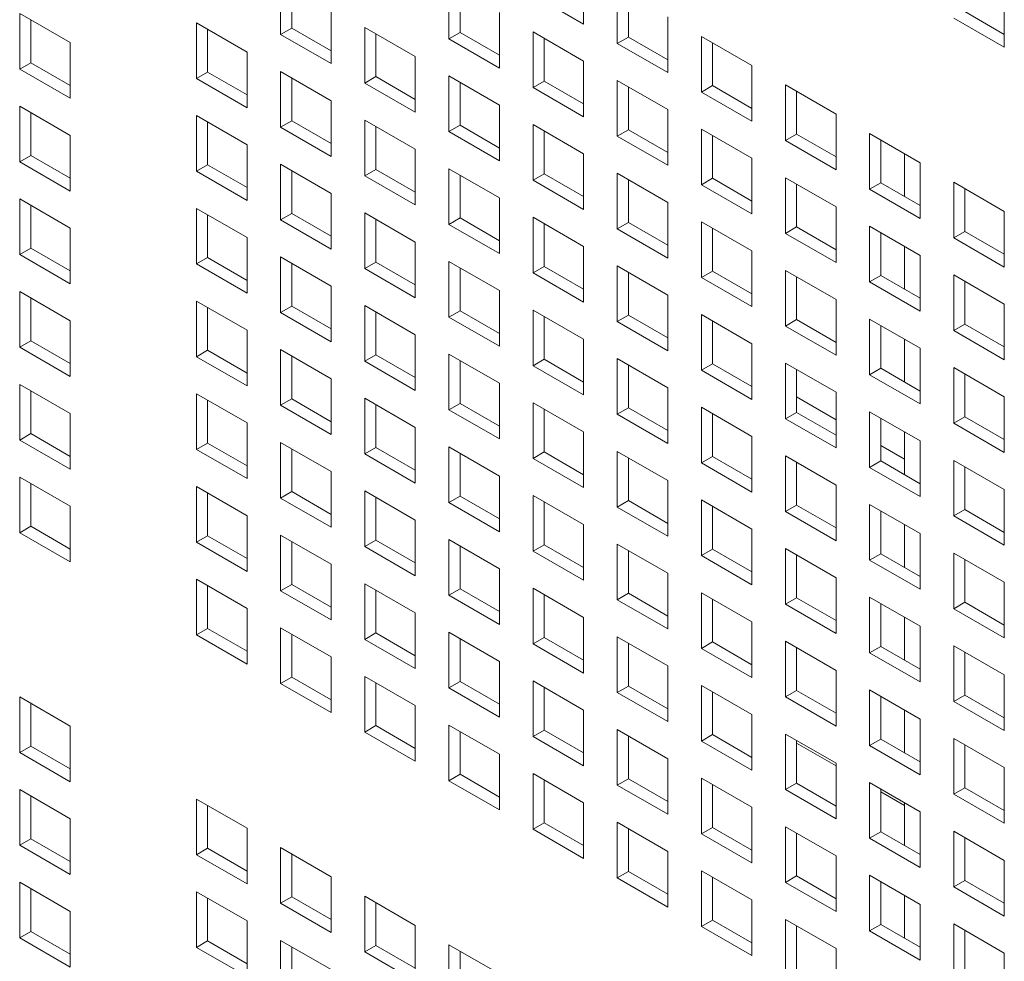
# Model space of a CAD drawing. Units: millimetres. Extents: x 169 to 5389, y 305 to 3993.
# Drawn here: x 1144 to 1188, y 476 to 518 of the extents above; entities that cross this region are included whole.
import ezdxf

# ---------------------------------------------------------------- set-up
doc = ezdxf.new("R2010")
doc.units = ezdxf.units.MM
doc.header["$LTSCALE"] = 14
doc.layers.add('AM - Drawing', color=7, linetype='Continuous', lineweight=5)

msp = doc.modelspace()

# ---------------------------------------------------------------- linework, layer by layer
at = {"layer": 'AM - Drawing'}
for p, q in [((1168.935, 520.751), (1168.935, 518.27)), ((1155.427, 517.804), (1155.427, 520.285)), ((1155.922, 519.999), (1155.922, 518.09)), ((1162.931, 517.604), (1162.931, 520.085)), ((1170.435, 517.404), (1170.435, 519.885)), ((1163.426, 519.799), (1163.426, 517.89)), ((1168.935, 518.27), (1166.683, 519.57)), ((1170.93, 519.599), (1170.93, 517.69)), ((1187.695, 519.716), (1187.695, 517.236)), ((1157.679, 518.985), (1157.679, 516.504)), ((1143.791, 518.739), (1146.043, 517.439)), ((1143.791, 516.258), (1143.791, 518.739)), ((1165.183, 518.785), (1165.183, 516.304)), ((1172.687, 518.584), (1172.687, 516.104)), ((1187.695, 517.236), (1185.443, 518.536)), ((1185.938, 518.822), (1187.695, 517.807)), ((1144.285, 518.453), (1144.285, 516.544)), ((1151.675, 518.319), (1153.928, 517.018)), ((1151.675, 515.838), (1151.675, 518.319)), ((1155.427, 517.804), (1155.922, 518.09)), ((1155.922, 518.09), (1157.679, 517.076)), ((1159.179, 518.119), (1161.431, 516.818)), ((1159.179, 515.638), (1159.179, 518.119)), ((1152.17, 518.033), (1152.17, 516.124)), ((1157.679, 516.504), (1155.427, 517.804)), ((1159.674, 517.833), (1159.674, 515.924)), ((1162.931, 517.604), (1163.426, 517.89)), ((1163.426, 517.89), (1165.183, 516.876)), ((1166.683, 517.919), (1168.935, 516.618)), ((1166.683, 515.438), (1166.683, 517.919)), ((1167.178, 517.633), (1167.178, 515.724)), ((1170.435, 517.404), (1170.93, 517.69)), ((1170.93, 517.69), (1172.687, 516.676)), ((1174.187, 517.719), (1176.439, 516.418)), ((1174.187, 515.238), (1174.187, 517.719)), ((1146.043, 517.439), (1146.043, 514.958)), ((1165.183, 516.304), (1162.931, 517.604)), ((1172.687, 516.104), (1170.435, 517.404)), ((1174.682, 517.433), (1174.682, 515.524)), ((1153.928, 517.018), (1153.928, 514.538)), ((1161.431, 516.818), (1161.431, 514.338)), ((1143.791, 516.258), (1144.285, 516.544)), ((1144.285, 516.544), (1146.043, 515.53)), ((1168.935, 516.618), (1168.935, 514.138)), ((1176.439, 516.418), (1176.439, 513.938)), ((1146.043, 514.958), (1143.791, 516.258)), ((1151.675, 515.838), (1152.17, 516.124)), ((1152.17, 516.124), (1153.928, 515.109)), ((1155.427, 516.153), (1157.679, 514.852)), ((1155.427, 513.672), (1155.427, 516.153)), ((1159.179, 515.638), (1159.674, 515.924)), ((1159.674, 515.924), (1161.431, 514.909)), ((1162.931, 515.953), (1165.183, 514.652)), ((1162.931, 513.472), (1162.931, 515.953)), ((1153.928, 514.538), (1151.675, 515.838)), ((1155.922, 515.867), (1155.922, 513.958)), ((1161.431, 514.338), (1159.179, 515.638)), ((1163.426, 515.667), (1163.426, 513.758)), ((1166.683, 515.438), (1167.178, 515.724)), ((1168.935, 514.138), (1166.683, 515.438)), ((1167.178, 515.724), (1168.935, 514.709)), ((1170.435, 515.752), (1172.687, 514.452)), ((1170.435, 513.272), (1170.435, 515.752)), ((1170.93, 515.467), (1170.93, 513.558)), ((1174.187, 515.238), (1174.682, 515.524)), ((1174.682, 515.524), (1176.439, 514.509)), ((1177.939, 515.552), (1180.191, 514.252)), ((1177.939, 513.072), (1177.939, 515.552)), ((1176.439, 513.938), (1174.187, 515.238)), ((1178.434, 515.267), (1178.434, 513.358)), ((1143.791, 514.607), (1146.043, 513.306)), ((1143.791, 512.126), (1143.791, 514.607)), ((1157.679, 514.852), (1157.679, 512.372)), ((1165.183, 514.652), (1165.183, 512.172)), ((1144.285, 514.321), (1144.285, 512.412)), ((1151.675, 514.186), (1153.928, 512.886)), ((1151.675, 511.706), (1151.675, 514.186)), ((1172.687, 514.452), (1172.687, 511.972)), ((1180.191, 514.252), (1180.191, 511.772)), ((1152.17, 513.901), (1152.17, 511.992)), ((1155.427, 513.672), (1155.922, 513.958)), ((1155.922, 513.958), (1157.679, 512.943)), ((1159.179, 513.986), (1161.431, 512.686)), ((1159.179, 511.506), (1159.179, 513.986)), ((1159.674, 513.701), (1159.674, 511.792)), ((1162.931, 513.472), (1163.426, 513.758)), ((1163.426, 513.758), (1165.183, 512.743)), ((1166.683, 513.786), (1168.935, 512.486)), ((1166.683, 511.306), (1166.683, 513.786)), ((1146.043, 513.306), (1146.043, 510.826)), ((1157.679, 512.372), (1155.427, 513.672)), ((1165.183, 512.172), (1162.931, 513.472)), ((1167.178, 513.501), (1167.178, 511.592)), ((1170.435, 513.272), (1170.93, 513.558)), ((1172.687, 511.972), (1170.435, 513.272)), ((1170.93, 513.558), (1172.687, 512.543)), ((1174.187, 513.586), (1176.439, 512.286)), ((1174.187, 511.106), (1174.187, 513.586)), ((1174.682, 513.301), (1174.682, 511.392)), ((1177.939, 513.072), (1178.434, 513.358)), ((1178.434, 513.358), (1180.191, 512.343)), ((1181.691, 513.386), (1183.943, 512.086)), ((1181.691, 510.906), (1181.691, 513.386)), ((1153.928, 512.886), (1153.928, 510.406)), ((1180.191, 511.772), (1177.939, 513.072)), ((1182.186, 513.1), (1182.186, 511.192)), ((1143.791, 512.126), (1144.285, 512.412)), ((1144.285, 512.412), (1146.043, 511.397)), ((1161.431, 512.686), (1161.431, 510.206)), ((1168.935, 512.486), (1168.935, 510.006)), ((1183.24, 512.492), (1183.24, 510.583)), ((1146.043, 510.826), (1143.791, 512.126)), ((1151.675, 511.706), (1152.17, 511.992)), ((1152.17, 511.992), (1153.928, 510.977)), ((1155.427, 512.02), (1157.679, 510.72)), ((1155.427, 509.54), (1155.427, 512.02)), ((1176.439, 512.286), (1176.439, 509.806)), ((1183.943, 512.086), (1183.943, 509.605)), ((1153.928, 510.406), (1151.675, 511.706)), ((1155.922, 511.735), (1155.922, 509.826)), ((1159.179, 511.506), (1159.674, 511.792)), ((1161.431, 510.206), (1159.179, 511.506)), ((1159.674, 511.792), (1161.431, 510.777)), ((1162.931, 511.82), (1165.183, 510.52)), ((1162.931, 509.34), (1162.931, 511.82)), ((1163.426, 511.534), (1163.426, 509.625)), ((1166.683, 511.306), (1167.178, 511.592)), ((1167.178, 511.592), (1168.935, 510.577)), ((1170.435, 511.62), (1172.687, 510.32)), ((1170.435, 509.14), (1170.435, 511.62)), ((1168.935, 510.006), (1166.683, 511.306)), ((1170.93, 511.334), (1170.93, 509.425)), ((1174.187, 511.106), (1174.682, 511.392)), ((1176.439, 509.806), (1174.187, 511.106)), ((1174.682, 511.392), (1176.439, 510.377)), ((1177.939, 511.42), (1180.191, 510.12)), ((1177.939, 508.94), (1177.939, 511.42)), ((1178.434, 511.134), (1178.434, 509.225)), ((1181.691, 510.906), (1182.186, 511.192)), ((1182.186, 511.192), (1183.943, 510.177)), ((1185.443, 511.22), (1187.695, 509.92)), ((1185.443, 508.74), (1185.443, 511.22)), ((1157.679, 510.72), (1157.679, 508.239)), ((1183.943, 509.605), (1181.691, 510.906)), ((1185.938, 510.934), (1185.938, 509.025)), ((1143.791, 510.474), (1146.043, 509.174)), ((1143.791, 507.994), (1143.791, 510.474)), ((1144.285, 510.188), (1144.285, 508.279)), ((1165.183, 510.52), (1165.183, 508.039)), ((1172.687, 510.32), (1172.687, 507.839)), ((1151.675, 510.054), (1153.928, 508.754)), ((1151.675, 507.574), (1151.675, 510.054)), ((1152.17, 509.768), (1152.17, 507.859)), ((1155.427, 509.54), (1155.922, 509.826)), ((1155.922, 509.826), (1157.679, 508.811)), ((1159.179, 509.854), (1161.431, 508.554)), ((1159.179, 507.374), (1159.179, 509.854)), ((1180.191, 510.12), (1180.191, 507.639)), ((1187.695, 509.92), (1187.695, 507.439)), ((1157.679, 508.239), (1155.427, 509.54)), ((1159.674, 509.568), (1159.674, 507.659)), ((1162.931, 509.34), (1163.426, 509.625)), ((1165.183, 508.039), (1162.931, 509.34)), ((1163.426, 509.625), (1165.183, 508.611)), ((1166.683, 509.654), (1168.935, 508.354)), ((1166.683, 507.174), (1166.683, 509.654)), ((1167.178, 509.368), (1167.178, 507.459)), ((1170.435, 509.14), (1170.93, 509.425)), ((1170.93, 509.425), (1172.687, 508.411)), ((1174.187, 509.454), (1176.439, 508.154)), ((1174.187, 506.974), (1174.187, 509.454)), ((1146.043, 509.174), (1146.043, 506.693)), ((1172.687, 507.839), (1170.435, 509.14)), ((1174.682, 509.168), (1174.682, 507.259)), ((1177.939, 508.94), (1178.434, 509.225)), ((1180.191, 507.639), (1177.939, 508.94)), ((1178.434, 509.225), (1180.191, 508.211)), ((1181.691, 509.254), (1183.943, 507.954)), ((1181.691, 506.773), (1181.691, 509.254)), ((1182.186, 508.968), (1182.186, 507.059)), ((1185.443, 508.74), (1185.938, 509.025)), ((1185.938, 509.025), (1187.695, 508.011)), ((1153.928, 508.754), (1153.928, 506.273)), ((1161.431, 508.554), (1161.431, 506.073)), ((1187.695, 507.439), (1185.443, 508.74)), ((1143.791, 507.994), (1144.285, 508.279)), ((1146.043, 506.693), (1143.791, 507.994)), ((1144.285, 508.279), (1146.043, 507.265)), ((1168.935, 508.354), (1168.935, 505.873)), ((1176.439, 508.154), (1176.439, 505.673)), ((1183.24, 508.36), (1183.24, 506.451)), ((1151.675, 507.574), (1152.17, 507.859)), ((1153.928, 506.273), (1151.675, 507.574)), ((1152.17, 507.859), (1153.928, 506.845)), ((1155.427, 507.888), (1157.679, 506.588)), ((1155.427, 505.407), (1155.427, 507.888)), ((1155.922, 507.602), (1155.922, 505.693)), ((1159.179, 507.374), (1159.674, 507.659)), ((1159.674, 507.659), (1161.431, 506.645)), ((1162.931, 507.688), (1165.183, 506.388)), ((1162.931, 505.207), (1162.931, 507.688)), ((1183.943, 507.954), (1183.943, 505.473)), ((1161.431, 506.073), (1159.179, 507.374)), ((1163.426, 507.402), (1163.426, 505.493)), ((1166.683, 507.174), (1167.178, 507.459)), ((1168.935, 505.873), (1166.683, 507.174)), ((1167.178, 507.459), (1168.935, 506.445)), ((1170.435, 507.488), (1172.687, 506.188)), ((1170.435, 505.007), (1170.435, 507.488)), ((1170.93, 507.202), (1170.93, 505.293)), ((1174.187, 506.974), (1174.682, 507.259)), ((1174.682, 507.259), (1176.439, 506.245)), ((1177.939, 507.288), (1180.191, 505.988)), ((1177.939, 504.807), (1177.939, 507.288)), ((1176.439, 505.673), (1174.187, 506.974)), ((1178.434, 507.002), (1178.434, 505.093)), ((1181.691, 506.773), (1182.186, 507.059)), ((1183.943, 505.473), (1181.691, 506.773)), ((1182.186, 507.059), (1183.943, 506.045)), ((1185.443, 507.088), (1187.695, 505.788)), ((1185.443, 504.607), (1185.443, 507.088)), ((1185.938, 506.802), (1185.938, 504.893)), ((1143.791, 506.342), (1146.043, 505.042)), ((1143.791, 503.861), (1143.791, 506.342)), ((1157.679, 506.588), (1157.679, 504.107)), ((1165.183, 506.388), (1165.183, 503.907)), ((1144.285, 506.056), (1144.285, 504.147)), ((1151.675, 505.922), (1153.928, 504.622)), ((1151.675, 503.441), (1151.675, 505.922)), ((1172.687, 506.188), (1172.687, 503.707)), ((1180.191, 505.988), (1180.191, 503.507)), ((1187.695, 505.788), (1187.695, 503.307)), ((1152.17, 505.636), (1152.17, 503.727)), ((1155.427, 505.407), (1155.922, 505.693)), ((1157.679, 504.107), (1155.427, 505.407)), ((1155.922, 505.693), (1157.679, 504.679)), ((1159.179, 505.722), (1161.431, 504.422)), ((1159.179, 503.241), (1159.179, 505.722)), ((1159.674, 505.436), (1159.674, 503.527)), ((1162.931, 505.207), (1163.426, 505.493)), ((1163.426, 505.493), (1165.183, 504.479)), ((1166.683, 505.522), (1168.935, 504.222)), ((1166.683, 503.041), (1166.683, 505.522)), ((1146.043, 505.042), (1146.043, 502.561)), ((1165.183, 503.907), (1162.931, 505.207)), ((1167.178, 505.236), (1167.178, 503.327)), ((1170.435, 505.007), (1170.93, 505.293)), ((1172.687, 503.707), (1170.435, 505.007)), ((1170.93, 505.293), (1172.687, 504.279)), ((1174.187, 505.322), (1176.439, 504.021)), ((1174.187, 502.841), (1174.187, 505.322)), ((1174.682, 505.036), (1174.682, 503.127)), ((1177.939, 504.807), (1178.434, 505.093)), ((1178.434, 505.093), (1180.191, 504.079)), ((1181.691, 505.122), (1183.943, 503.821)), ((1181.691, 502.641), (1181.691, 505.122)), ((1153.928, 504.622), (1153.928, 502.141)), ((1180.191, 503.507), (1177.939, 504.807)), ((1182.186, 504.836), (1182.186, 502.927)), ((1185.443, 504.607), (1185.938, 504.893)), ((1187.695, 503.307), (1185.443, 504.607)), ((1185.938, 504.893), (1187.695, 503.879)), ((1143.791, 503.861), (1144.285, 504.147)), ((1144.285, 504.147), (1146.043, 503.133)), ((1161.431, 504.422), (1161.431, 501.941)), ((1168.935, 504.222), (1168.935, 501.741)), ((1176.439, 504.021), (1176.439, 501.541)), ((1183.24, 504.227), (1183.24, 502.318)), ((1146.043, 502.561), (1143.791, 503.861)), ((1151.675, 503.441), (1152.17, 503.727)), ((1152.17, 503.727), (1153.928, 502.713)), ((1155.427, 503.756), (1157.679, 502.455)), ((1155.427, 501.275), (1155.427, 503.756)), ((1183.943, 503.821), (1183.943, 501.341)), ((1153.928, 502.141), (1151.675, 503.441)), ((1155.922, 503.47), (1155.922, 501.561)), ((1159.179, 503.241), (1159.674, 503.527)), ((1161.431, 501.941), (1159.179, 503.241)), ((1159.674, 503.527), (1161.431, 502.513)), ((1162.931, 503.556), (1165.183, 502.255)), ((1162.931, 501.075), (1162.931, 503.556)), ((1163.426, 503.27), (1163.426, 501.361)), ((1166.683, 503.041), (1167.178, 503.327)), ((1167.178, 503.327), (1168.935, 502.313)), ((1170.435, 503.356), (1172.687, 502.055)), ((1170.435, 500.875), (1170.435, 503.356)), ((1177.939, 503.156), (1180.191, 501.855)), ((1177.939, 500.675), (1177.939, 503.156)), ((1168.935, 501.741), (1166.683, 503.041)), ((1170.93, 503.07), (1170.93, 501.161)), ((1174.187, 502.841), (1174.682, 503.127)), ((1176.439, 501.541), (1174.187, 502.841)), ((1174.682, 503.127), (1176.439, 502.112)), ((1178.434, 502.87), (1178.434, 500.961)), ((1181.691, 502.641), (1182.186, 502.927)), ((1182.186, 502.927), (1183.943, 501.912)), ((1185.443, 502.956), (1187.695, 501.655)), ((1185.443, 500.475), (1185.443, 502.956)), ((1157.679, 502.455), (1157.679, 499.975)), ((1183.943, 501.341), (1181.691, 502.641)), ((1185.938, 502.67), (1185.938, 500.761)), ((1143.791, 502.21), (1146.043, 500.909)), ((1143.791, 499.729), (1143.791, 502.21)), ((1144.285, 501.924), (1144.285, 500.015)), ((1165.183, 502.255), (1165.183, 499.775)), ((1172.687, 502.055), (1172.687, 499.575)), ((1180.191, 501.855), (1180.191, 499.375)), ((1151.675, 501.79), (1153.928, 500.489)), ((1151.675, 499.309), (1151.675, 501.79)), ((1152.17, 501.504), (1152.17, 499.595)), ((1155.427, 501.275), (1155.922, 501.561)), ((1155.922, 501.561), (1157.679, 500.546)), ((1159.179, 501.59), (1161.431, 500.289)), ((1159.179, 499.109), (1159.179, 501.59)), ((1166.683, 501.389), (1168.935, 500.089)), ((1166.683, 498.909), (1166.683, 501.389)), ((1178.434, 501.647), (1180.191, 500.632)), ((1187.695, 501.655), (1187.695, 499.175)), ((1157.679, 499.975), (1155.427, 501.275)), ((1159.674, 501.304), (1159.674, 499.395)), ((1162.931, 501.075), (1163.426, 501.361)), ((1165.183, 499.775), (1162.931, 501.075)), ((1163.426, 501.361), (1165.183, 500.346)), ((1167.178, 501.104), (1167.178, 499.195)), ((1170.435, 500.875), (1170.93, 501.161)), ((1170.93, 501.161), (1172.687, 500.146)), ((1174.187, 501.189), (1176.439, 499.889)), ((1174.187, 498.709), (1174.187, 501.189)), ((1177.939, 500.675), (1178.434, 500.961)), ((1178.434, 500.961), (1180.191, 499.946)), ((1181.691, 500.989), (1183.943, 499.689)), ((1181.691, 498.509), (1181.691, 500.989)), ((1146.043, 500.909), (1146.043, 498.429)), ((1172.687, 499.575), (1170.435, 500.875)), ((1174.682, 500.904), (1174.682, 498.995)), ((1180.191, 499.375), (1177.939, 500.675)), ((1182.186, 500.704), (1182.186, 498.795)), ((1185.443, 500.475), (1185.938, 500.761)), ((1185.938, 500.761), (1187.695, 499.746)), ((1153.928, 500.489), (1153.928, 498.009)), ((1161.431, 500.289), (1161.431, 497.809)), ((1168.935, 500.089), (1168.935, 497.609)), ((1183.24, 500.095), (1183.24, 498.186)), ((1187.695, 499.175), (1185.443, 500.475)), ((1143.791, 499.729), (1144.285, 500.015)), ((1146.043, 498.429), (1143.791, 499.729)), ((1144.285, 500.015), (1146.043, 499)), ((1176.439, 499.889), (1176.439, 497.409)), ((1183.943, 499.689), (1183.943, 497.209)), ((1151.675, 499.309), (1152.17, 499.595)), ((1153.928, 498.009), (1151.675, 499.309)), ((1152.17, 499.595), (1153.928, 498.58)), ((1155.427, 499.623), (1157.679, 498.323)), ((1155.427, 497.143), (1155.427, 499.623)), ((1155.922, 499.338), (1155.922, 497.429)), ((1159.179, 499.109), (1159.674, 499.395)), ((1159.674, 499.395), (1161.431, 498.38)), ((1162.931, 499.423), (1165.183, 498.123)), ((1162.931, 496.943), (1162.931, 499.423)), ((1166.683, 498.909), (1167.178, 499.195)), ((1167.178, 499.195), (1168.935, 498.18)), ((1170.435, 499.223), (1172.687, 497.923)), ((1170.435, 496.743), (1170.435, 499.223)), ((1182.186, 499.481), (1183.24, 498.872)), ((1161.431, 497.809), (1159.179, 499.109)), ((1163.426, 499.138), (1163.426, 497.229)), ((1168.935, 497.609), (1166.683, 498.909)), ((1170.93, 498.938), (1170.93, 497.029)), ((1174.187, 498.709), (1174.682, 498.995)), ((1174.682, 498.995), (1176.439, 497.98)), ((1177.939, 499.023), (1180.191, 497.723)), ((1177.939, 496.543), (1177.939, 499.023)), ((1181.691, 498.509), (1182.186, 498.795)), ((1182.186, 498.795), (1183.943, 497.78)), ((1185.443, 498.823), (1187.695, 497.523)), ((1185.443, 496.343), (1185.443, 498.823)), ((1157.679, 498.323), (1157.679, 495.843)), ((1176.439, 497.409), (1174.187, 498.709)), ((1178.434, 498.738), (1178.434, 496.829)), ((1183.943, 497.209), (1181.691, 498.509)), ((1185.938, 498.537), (1185.938, 496.628)), ((1143.791, 498.077), (1146.043, 496.777)), ((1143.791, 495.597), (1143.791, 498.077)), ((1165.183, 498.123), (1165.183, 495.643)), ((1172.687, 497.923), (1172.687, 495.443)), ((1144.285, 497.792), (1144.285, 495.883)), ((1151.675, 497.657), (1153.928, 496.357)), ((1151.675, 495.177), (1151.675, 497.657)), ((1159.179, 497.457), (1161.431, 496.157)), ((1159.179, 494.977), (1159.179, 497.457)), ((1180.191, 497.723), (1180.191, 495.242)), ((1187.695, 497.523), (1187.695, 495.042)), ((1152.17, 497.372), (1152.17, 495.463)), ((1155.427, 497.143), (1155.922, 497.429)), ((1157.679, 495.843), (1155.427, 497.143)), ((1155.922, 497.429), (1157.679, 496.414)), ((1159.674, 497.171), (1159.674, 495.262)), ((1162.931, 496.943), (1163.426, 497.229)), ((1163.426, 497.229), (1165.183, 496.214)), ((1166.683, 497.257), (1168.935, 495.957)), ((1166.683, 494.777), (1166.683, 497.257)), ((1170.435, 496.743), (1170.93, 497.029)), ((1170.93, 497.029), (1172.687, 496.014)), ((1174.187, 497.057), (1176.439, 495.757)), ((1174.187, 494.577), (1174.187, 497.057)), ((1146.043, 496.777), (1146.043, 494.297)), ((1165.183, 495.643), (1162.931, 496.943)), ((1167.178, 496.971), (1167.178, 495.062)), ((1172.687, 495.443), (1170.435, 496.743)), ((1174.682, 496.771), (1174.682, 494.862)), ((1177.939, 496.543), (1178.434, 496.829)), ((1178.434, 496.829), (1180.191, 495.814)), ((1181.691, 496.857), (1183.943, 495.557)), ((1181.691, 494.377), (1181.691, 496.857)), ((1182.186, 496.571), (1182.186, 494.662)), ((1185.443, 496.343), (1185.938, 496.628)), ((1185.938, 496.628), (1187.695, 495.614)), ((1153.928, 496.357), (1153.928, 493.876)), ((1161.431, 496.157), (1161.431, 493.676)), ((1180.191, 495.242), (1177.939, 496.543)), ((1187.695, 495.042), (1185.443, 496.343)), ((1143.791, 495.597), (1144.285, 495.883)), ((1144.285, 495.883), (1146.043, 494.868)), ((1168.935, 495.957), (1168.935, 493.476)), ((1176.439, 495.757), (1176.439, 493.276)), ((1183.24, 495.963), (1183.24, 494.054)), ((1146.043, 494.297), (1143.791, 495.597)), ((1151.675, 495.177), (1152.17, 495.463)), ((1152.17, 495.463), (1153.928, 494.448)), ((1155.427, 495.491), (1157.679, 494.191)), ((1155.427, 493.011), (1155.427, 495.491)), ((1159.179, 494.977), (1159.674, 495.262)), ((1159.674, 495.262), (1161.431, 494.248)), ((1162.931, 495.291), (1165.183, 493.991)), ((1162.931, 492.811), (1162.931, 495.291)), ((1183.943, 495.557), (1183.943, 493.076)), ((1153.928, 493.876), (1151.675, 495.177)), ((1155.922, 495.205), (1155.922, 493.296)), ((1161.431, 493.676), (1159.179, 494.977)), ((1163.426, 495.005), (1163.426, 493.096)), ((1166.683, 494.777), (1167.178, 495.062)), ((1167.178, 495.062), (1168.935, 494.048)), ((1170.435, 495.091), (1172.687, 493.791)), ((1170.435, 492.611), (1170.435, 495.091)), ((1170.93, 494.805), (1170.93, 492.896)), ((1174.187, 494.577), (1174.682, 494.862)), ((1174.682, 494.862), (1176.439, 493.848)), ((1177.939, 494.891), (1180.191, 493.591)), ((1177.939, 492.41), (1177.939, 494.891)), ((1168.935, 493.476), (1166.683, 494.777)), ((1176.439, 493.276), (1174.187, 494.577)), ((1178.434, 494.605), (1178.434, 492.696)), ((1181.691, 494.377), (1182.186, 494.662)), ((1183.943, 493.076), (1181.691, 494.377)), ((1182.186, 494.662), (1183.943, 493.648)), ((1185.443, 494.691), (1187.695, 493.391)), ((1185.443, 492.21), (1185.443, 494.691)), ((1185.938, 494.405), (1185.938, 492.496)), ((1157.679, 494.191), (1157.679, 491.71)), ((1165.183, 493.991), (1165.183, 491.51)), ((1151.675, 493.525), (1153.928, 492.225)), ((1151.675, 491.044), (1151.675, 493.525)), ((1172.687, 493.791), (1172.687, 491.31)), ((1180.191, 493.591), (1180.191, 491.11)), ((1152.17, 493.239), (1152.17, 491.33)), ((1155.427, 493.011), (1155.922, 493.296)), ((1155.922, 493.296), (1157.679, 492.282)), ((1159.179, 493.325), (1161.431, 492.025)), ((1159.179, 490.844), (1159.179, 493.325)), ((1162.931, 492.811), (1163.426, 493.096)), ((1163.426, 493.096), (1165.183, 492.082)), ((1166.683, 493.125), (1168.935, 491.825)), ((1166.683, 490.644), (1166.683, 493.125)), ((1187.695, 493.391), (1187.695, 490.91)), ((1157.679, 491.71), (1155.427, 493.011)), ((1159.674, 493.039), (1159.674, 491.13)), ((1165.183, 491.51), (1162.931, 492.811)), ((1167.178, 492.839), (1167.178, 490.93)), ((1170.435, 492.611), (1170.93, 492.896)), ((1172.687, 491.31), (1170.435, 492.611)), ((1170.93, 492.896), (1172.687, 491.882)), ((1174.187, 492.925), (1176.439, 491.625)), ((1174.187, 490.444), (1174.187, 492.925)), ((1174.682, 492.639), (1174.682, 490.73)), ((1177.939, 492.41), (1178.434, 492.696)), ((1178.434, 492.696), (1180.191, 491.682)), ((1181.691, 492.725), (1183.943, 491.425)), ((1181.691, 490.244), (1181.691, 492.725)), ((1153.928, 492.225), (1153.928, 489.744)), ((1180.191, 491.11), (1177.939, 492.41)), ((1182.186, 492.439), (1182.186, 490.53)), ((1185.443, 492.21), (1185.938, 492.496)), ((1187.695, 490.91), (1185.443, 492.21)), ((1185.938, 492.496), (1187.695, 491.482)), ((1161.431, 492.025), (1161.431, 489.544)), ((1168.935, 491.825), (1168.935, 489.344)), ((1183.24, 491.83), (1183.24, 489.921)), ((1151.675, 491.044), (1152.17, 491.33)), ((1152.17, 491.33), (1153.928, 490.316)), ((1155.427, 491.359), (1157.679, 490.059)), ((1155.427, 488.878), (1155.427, 491.359)), ((1176.439, 491.625), (1176.439, 489.144)), ((1183.943, 491.425), (1183.943, 488.944)), ((1153.928, 489.744), (1151.675, 491.044)), ((1155.922, 491.073), (1155.922, 489.164)), ((1159.179, 490.844), (1159.674, 491.13)), ((1159.674, 491.13), (1161.431, 490.116)), ((1162.931, 491.159), (1165.183, 489.859)), ((1162.931, 488.678), (1162.931, 491.159)), ((1163.426, 490.873), (1163.426, 488.964)), ((1166.683, 490.644), (1167.178, 490.93)), ((1167.178, 490.93), (1168.935, 489.916)), ((1170.435, 490.959), (1172.687, 489.658)), ((1170.435, 488.478), (1170.435, 490.959)), ((1161.431, 489.544), (1159.179, 490.844)), ((1168.935, 489.344), (1166.683, 490.644)), ((1170.93, 490.673), (1170.93, 488.764)), ((1174.187, 490.444), (1174.682, 490.73)), ((1176.439, 489.144), (1174.187, 490.444)), ((1174.682, 490.73), (1176.439, 489.716)), ((1177.939, 490.759), (1180.191, 489.458)), ((1177.939, 488.278), (1177.939, 490.759)), ((1178.434, 490.473), (1178.434, 488.564)), ((1181.691, 490.244), (1182.186, 490.53)), ((1182.186, 490.53), (1183.943, 489.516)), ((1185.443, 490.559), (1187.695, 489.258)), ((1185.443, 488.078), (1185.443, 490.559)), ((1157.679, 490.059), (1157.679, 487.578)), ((1183.943, 488.944), (1181.691, 490.244)), ((1185.938, 490.273), (1185.938, 488.364)), ((1165.183, 489.859), (1165.183, 487.378)), ((1172.687, 489.658), (1172.687, 487.178)), ((1155.427, 488.878), (1155.922, 489.164)), ((1155.922, 489.164), (1157.679, 488.15)), ((1159.179, 489.193), (1161.431, 487.892)), ((1159.179, 486.712), (1159.179, 489.193)), ((1180.191, 489.458), (1180.191, 486.978)), ((1187.695, 489.258), (1187.695, 486.778)), ((1157.679, 487.578), (1155.427, 488.878)), ((1159.674, 488.907), (1159.674, 486.998)), ((1162.931, 488.678), (1163.426, 488.964)), ((1165.183, 487.378), (1162.931, 488.678)), ((1163.426, 488.964), (1165.183, 487.95)), ((1166.683, 488.993), (1168.935, 487.692)), ((1166.683, 486.512), (1166.683, 488.993)), ((1167.178, 488.707), (1167.178, 486.798)), ((1170.435, 488.478), (1170.93, 488.764)), ((1170.93, 488.764), (1172.687, 487.75)), ((1174.187, 488.793), (1176.439, 487.492)), ((1174.187, 486.312), (1174.187, 488.793)), ((1143.791, 488.281), (1146.043, 486.981)), ((1143.791, 485.801), (1143.791, 488.281)), ((1172.687, 487.178), (1170.435, 488.478)), ((1174.682, 488.507), (1174.682, 486.598)), ((1177.939, 488.278), (1178.434, 488.564)), ((1180.191, 486.978), (1177.939, 488.278)), ((1178.434, 488.564), (1180.191, 487.549)), ((1181.691, 488.593), (1183.943, 487.292)), ((1181.691, 486.112), (1181.691, 488.593)), ((1182.186, 488.307), (1182.186, 486.398)), ((1185.443, 488.078), (1185.938, 488.364)), ((1185.938, 488.364), (1187.695, 487.349)), ((1144.285, 487.995), (1144.285, 486.086)), ((1161.431, 487.892), (1161.431, 485.412)), ((1187.695, 486.778), (1185.443, 488.078)), ((1168.935, 487.692), (1168.935, 485.212)), ((1176.439, 487.492), (1176.439, 485.012)), ((1183.24, 487.698), (1183.24, 485.789)), ((1146.043, 486.981), (1146.043, 484.5)), ((1159.179, 486.712), (1159.674, 486.998)), ((1159.674, 486.998), (1161.431, 485.983)), ((1162.931, 487.026), (1165.183, 485.726)), ((1162.931, 484.546), (1162.931, 487.026)), ((1183.943, 487.292), (1183.943, 484.812)), ((1161.431, 485.412), (1159.179, 486.712)), ((1163.426, 486.741), (1163.426, 484.832)), ((1166.683, 486.512), (1167.178, 486.798)), ((1168.935, 485.212), (1166.683, 486.512)), ((1167.178, 486.798), (1168.935, 485.783)), ((1170.435, 486.826), (1172.687, 485.526)), ((1170.435, 484.346), (1170.435, 486.826)), ((1170.93, 486.541), (1170.93, 484.632)), ((1174.187, 486.312), (1174.682, 486.598)), ((1174.682, 486.598), (1176.439, 485.583)), ((1177.939, 486.626), (1180.191, 485.326)), ((1177.939, 484.146), (1177.939, 486.626)), ((1143.791, 485.801), (1144.285, 486.086)), ((1144.285, 486.086), (1146.043, 485.072)), ((1176.439, 485.012), (1174.187, 486.312)), ((1178.434, 486.341), (1178.434, 484.432)), ((1180.191, 485.2), (1178.434, 486.215)), ((1181.691, 486.112), (1182.186, 486.398)), ((1183.943, 484.812), (1181.691, 486.112)), ((1182.186, 486.398), (1183.943, 485.383)), ((1185.443, 486.426), (1187.695, 485.126)), ((1185.443, 483.946), (1185.443, 486.426)), ((1185.938, 486.141), (1185.938, 484.232)), ((1146.043, 484.5), (1143.791, 485.801)), ((1165.183, 485.726), (1165.183, 483.246)), ((1172.687, 485.526), (1172.687, 483.046)), ((1180.191, 485.326), (1180.191, 482.846)), ((1162.931, 484.546), (1163.426, 484.832)), ((1163.426, 484.832), (1165.183, 483.817)), ((1166.683, 484.86), (1168.935, 483.56)), ((1166.683, 482.38), (1166.683, 484.86)), ((1187.695, 485.126), (1187.695, 482.646)), ((1165.183, 483.246), (1162.931, 484.546)), ((1167.178, 484.575), (1167.178, 482.666)), ((1170.435, 484.346), (1170.93, 484.632)), ((1172.687, 483.046), (1170.435, 484.346)), ((1170.93, 484.632), (1172.687, 483.617)), ((1174.187, 484.66), (1176.439, 483.36)), ((1174.187, 482.18), (1174.187, 484.66)), ((1174.682, 484.375), (1174.682, 482.466)), ((1177.939, 484.146), (1178.434, 484.432)), ((1178.434, 484.432), (1180.191, 483.417)), ((1181.691, 484.46), (1183.943, 483.16)), ((1181.691, 481.98), (1181.691, 484.46)), ((1143.791, 484.149), (1146.043, 482.848)), ((1143.791, 481.668), (1143.791, 484.149)), ((1144.285, 483.863), (1144.285, 481.954)), ((1180.191, 482.846), (1177.939, 484.146)), ((1182.186, 484.174), (1182.186, 482.266)), ((1183.24, 483.44), (1182.186, 484.049)), ((1185.443, 483.946), (1185.938, 484.232)), ((1187.695, 482.646), (1185.443, 483.946)), ((1185.938, 484.232), (1187.695, 483.217)), ((1151.675, 483.729), (1153.928, 482.428)), ((1151.675, 481.248), (1151.675, 483.729)), ((1152.17, 483.443), (1152.17, 481.534)), ((1168.935, 483.56), (1168.935, 481.08)), ((1183.24, 483.566), (1183.24, 481.657)), ((1176.439, 483.36), (1176.439, 480.88)), ((1183.943, 483.16), (1183.943, 480.679)), ((1146.043, 482.848), (1146.043, 480.368)), ((1166.683, 482.38), (1167.178, 482.666)), ((1167.178, 482.666), (1168.935, 481.651)), ((1170.435, 482.694), (1172.687, 481.394)), ((1170.435, 480.214), (1170.435, 482.694)), ((1153.928, 482.428), (1153.928, 479.948)), ((1168.935, 481.08), (1166.683, 482.38)), ((1170.93, 482.408), (1170.93, 480.499)), ((1174.187, 482.18), (1174.682, 482.466)), ((1176.439, 480.88), (1174.187, 482.18)), ((1174.682, 482.466), (1176.439, 481.451)), ((1177.939, 482.494), (1180.191, 481.194)), ((1177.939, 480.014), (1177.939, 482.494)), ((1178.434, 482.208), (1178.434, 480.299)), ((1181.691, 481.98), (1182.186, 482.266)), ((1182.186, 482.266), (1183.943, 481.251)), ((1185.443, 482.294), (1187.695, 480.994)), ((1185.443, 479.814), (1185.443, 482.294)), ((1143.791, 481.668), (1144.285, 481.954)), ((1146.043, 480.368), (1143.791, 481.668)), ((1144.285, 481.954), (1146.043, 480.94)), ((1183.943, 480.679), (1181.691, 481.98)), ((1185.938, 482.008), (1185.938, 480.099)), ((1151.675, 481.248), (1152.17, 481.534)), ((1153.928, 479.948), (1151.675, 481.248)), ((1152.17, 481.534), (1153.928, 480.519)), ((1155.427, 481.563), (1157.679, 480.262)), ((1155.427, 479.082), (1155.427, 481.563)), ((1155.922, 481.277), (1155.922, 479.368)), ((1172.687, 481.394), (1172.687, 478.913)), ((1180.191, 481.194), (1180.191, 478.713)), ((1187.695, 480.994), (1187.695, 478.513)), ((1170.435, 480.214), (1170.93, 480.499)), ((1170.93, 480.499), (1172.687, 479.485)), ((1174.187, 480.528), (1176.439, 479.228)), ((1174.187, 478.047), (1174.187, 480.528)), ((1181.691, 480.328), (1183.943, 479.028)), ((1181.691, 477.847), (1181.691, 480.328)), ((1143.791, 480.016), (1146.043, 478.716)), ((1143.791, 477.536), (1143.791, 480.016)), ((1157.679, 480.262), (1157.679, 477.782)), ((1172.687, 478.913), (1170.435, 480.214)), ((1174.682, 480.242), (1174.682, 478.333)), ((1177.939, 480.014), (1178.434, 480.299)), ((1180.191, 478.713), (1177.939, 480.014)), ((1178.434, 480.299), (1180.191, 479.285)), ((1182.186, 480.042), (1182.186, 478.133)), ((1185.443, 479.814), (1185.938, 480.099)), ((1185.938, 480.099), (1187.695, 479.085)), ((1144.285, 479.731), (1144.285, 477.822)), ((1151.675, 479.596), (1153.928, 478.296)), ((1151.675, 477.116), (1151.675, 479.596)), ((1187.695, 478.513), (1185.443, 479.814)), ((1152.17, 479.311), (1152.17, 477.402)), ((1155.427, 479.082), (1155.922, 479.368)), ((1157.679, 477.782), (1155.427, 479.082)), ((1155.922, 479.368), (1157.679, 478.353)), ((1159.179, 479.396), (1161.431, 478.096)), ((1159.179, 476.916), (1159.179, 479.396)), ((1159.674, 479.111), (1159.674, 477.202)), ((1176.439, 479.228), (1176.439, 476.747)), ((1183.24, 479.433), (1183.24, 477.525)), ((1183.943, 479.028), (1183.943, 476.547)), ((1146.043, 478.716), (1146.043, 476.236)), ((1153.928, 478.296), (1153.928, 475.816)), ((1174.187, 478.047), (1174.682, 478.333)), ((1174.682, 478.333), (1176.439, 477.319)), ((1177.939, 478.362), (1180.191, 477.062)), ((1177.939, 475.881), (1177.939, 478.362)), ((1181.691, 477.847), (1182.186, 478.133)), ((1182.186, 478.133), (1183.943, 477.119)), ((1185.443, 478.162), (1187.695, 476.862)), ((1185.443, 475.681), (1185.443, 478.162)), ((1143.791, 477.536), (1144.285, 477.822)), ((1144.285, 477.822), (1146.043, 476.807)), ((1161.431, 478.096), (1161.431, 475.616)), ((1176.439, 476.747), (1174.187, 478.047)), ((1178.434, 478.076), (1178.434, 476.167)), ((1183.943, 476.547), (1181.691, 477.847)), ((1185.938, 477.876), (1185.938, 475.967)), ((1146.043, 476.236), (1143.791, 477.536)), ((1151.675, 477.116), (1152.17, 477.402)), ((1152.17, 477.402), (1153.928, 476.387)), ((1155.427, 477.43), (1157.679, 476.13)), ((1155.427, 474.95), (1155.427, 477.43)), ((1153.928, 475.816), (1151.675, 477.116)), ((1155.922, 477.144), (1155.922, 475.235)), ((1159.179, 476.916), (1159.674, 477.202)), ((1161.431, 475.616), (1159.179, 476.916)), ((1159.674, 477.202), (1161.431, 476.187)), ((1162.931, 477.23), (1165.183, 475.93)), ((1162.931, 474.75), (1162.931, 477.23)), ((1163.426, 476.944), (1163.426, 475.035)), ((1180.191, 477.062), (1180.191, 474.581)), ((1187.695, 476.862), (1187.695, 474.381))]:
    msp.add_line(p, q, dxfattribs=at)

doc.saveas('drawing.dxf')
